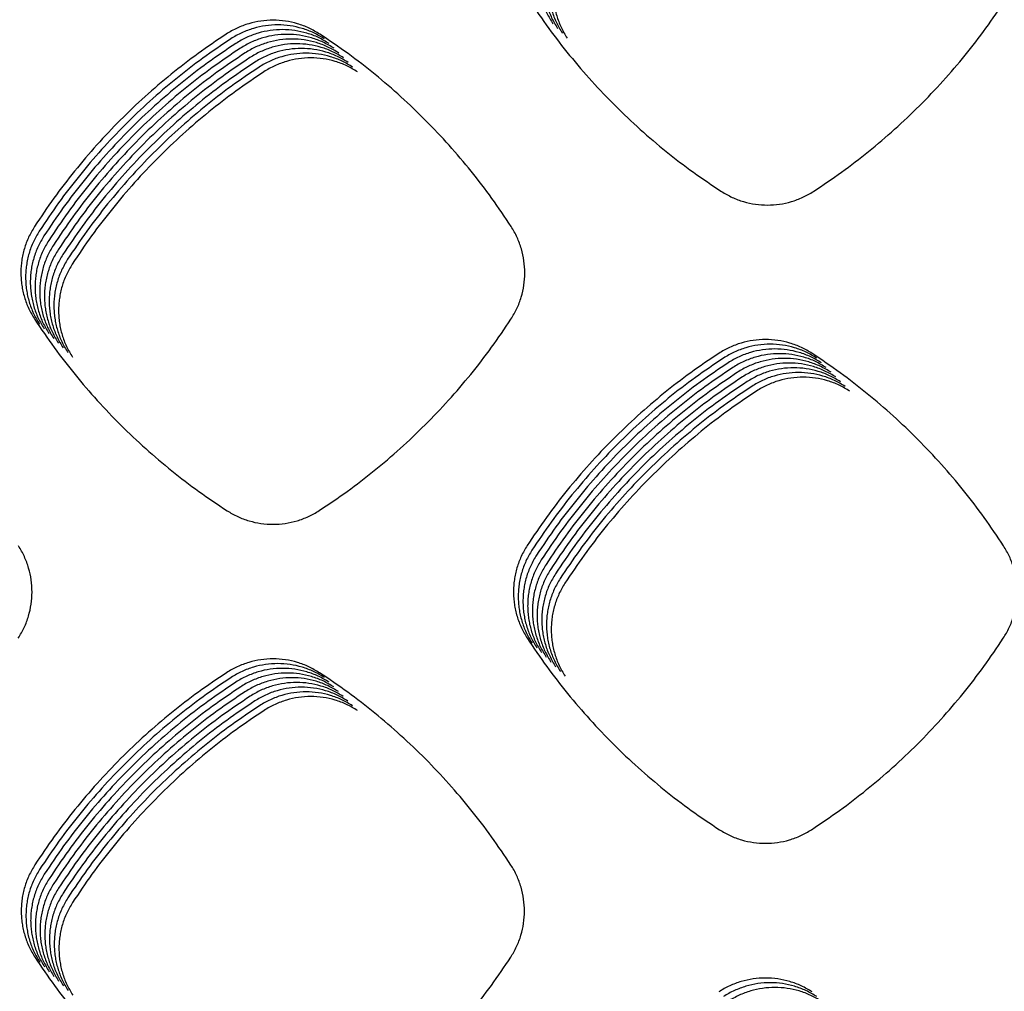
# Model space of a CAD drawing. Units: millimetres. Extents: x 14825 to 21551, y -16892 to -12508.
# Drawn here: x 15729 to 15768, y -15192 to -15153 of the extents above; entities that cross this region are included whole.
import ezdxf

# ---------------------------------------------------------------- set-up
doc = ezdxf.new("R2010")
doc.units = ezdxf.units.MM

msp = doc.modelspace()

# ---------------------------------------------------------------- linework, layer by layer
at = {"color": 6, "linetype": 'Continuous'}
for points, knots in [([(15749.972, -15149.337), (15749.889, -15149.478), (15749.723, -15149.758), (15749.584, -15150.143), (15749.503, -15150.459), (15749.459, -15150.7), (15749.434, -15150.943), (15749.426, -15151.187), (15749.435, -15151.431), (15749.462, -15151.675), (15749.506, -15151.915), (15749.588, -15152.23), (15749.73, -15152.615), (15749.898, -15152.896), (15749.982, -15153.037)], [0, 0, 0, 0, 0.488705, 0.975671, 1.221205, 1.466195, 1.709565, 1.952912, 2.197829, 2.443342, 2.687406, 2.930568, 3.419082, 3.911015, 3.911015, 3.911015, 3.911015]), ([(15750.159, -15149.525), (15750.077, -15149.665), (15749.911, -15149.946), (15749.771, -15150.331), (15749.69, -15150.646), (15749.647, -15150.887), (15749.621, -15151.13), (15749.613, -15151.374), (15749.623, -15151.619), (15749.649, -15151.862), (15749.694, -15152.103), (15749.776, -15152.417), (15749.918, -15152.802), (15750.086, -15153.083), (15750.17, -15153.224)], [0, 0, 0, 0, 0.488705, 0.975671, 1.221205, 1.466195, 1.709565, 1.952912, 2.197829, 2.443342, 2.687406, 2.930568, 3.419082, 3.911015, 3.911015, 3.911015, 3.911015]), ([(15750.347, -15149.712), (15750.264, -15149.853), (15750.099, -15150.133), (15749.959, -15150.518), (15749.878, -15150.834), (15749.835, -15151.075), (15749.809, -15151.317), (15749.801, -15151.561), (15749.81, -15151.806), (15749.837, -15152.05), (15749.881, -15152.29), (15749.963, -15152.605), (15750.106, -15152.99), (15750.273, -15153.271), (15750.357, -15153.412)], [0, 0, 0, 0, 0.488705, 0.975671, 1.221205, 1.466195, 1.709565, 1.952912, 2.197829, 2.443342, 2.687406, 2.930568, 3.419082, 3.911015, 3.911015, 3.911015, 3.911015]), ([(15750.535, -15149.899), (15750.452, -15150.04), (15750.286, -15150.321), (15750.146, -15150.705), (15750.065, -15151.021), (15750.022, -15151.262), (15749.997, -15151.505), (15749.988, -15151.749), (15749.998, -15151.993), (15750.025, -15152.237), (15750.069, -15152.477), (15750.151, -15152.792), (15750.293, -15153.177), (15750.461, -15153.458), (15750.545, -15153.599)], [0, 0, 0, 0, 0.488705, 0.975671, 1.221205, 1.466195, 1.709565, 1.952912, 2.197829, 2.443342, 2.687406, 2.930568, 3.419082, 3.911015, 3.911015, 3.911015, 3.911015]), ([(15749.044, -15152.1), (15749.298, -15152.475), (15749.805, -15153.225), (15750.639, -15154.297), (15751.523, -15155.328), (15752.462, -15156.311), (15753.45, -15157.245), (15754.486, -15158.124), (15755.564, -15158.952), (15756.318, -15159.455), (15756.694, -15159.707)], [0, 0, 0, 0, 1.358283, 2.714621, 4.072833, 5.431677, 6.790204, 8.149135, 9.507028, 10.865833, 10.865833, 10.865833, 10.865833]), ([(15760.352, -15159.705), (15760.728, -15159.453), (15761.48, -15158.949), (15762.555, -15158.121), (15763.59, -15157.241), (15764.577, -15156.307), (15765.514, -15155.323), (15766.398, -15154.292), (15767.231, -15153.218), (15767.738, -15152.467), (15767.991, -15152.092)], [0, 0, 0, 0, 1.357778, 2.713536, 4.071177, 5.429571, 6.787649, 8.146129, 9.50362, 10.861981, 10.861981, 10.861981, 10.861981]), ([(15740.706, -15153.447), (15740.565, -15153.363), (15740.282, -15153.194), (15739.817, -15153.023), (15739.336, -15152.915), (15738.843, -15152.88), (15738.351, -15152.914), (15737.949, -15153.002), (15737.638, -15153.106), (15737.41, -15153.202), (15737.189, -15153.313), (15737.049, -15153.4), (15736.979, -15153.443)], [0, 0, 0, 0, 0.492613, 0.985212, 1.477795, 1.970363, 2.462102, 2.952098, 3.199257, 3.446458, 3.692937, 3.940266, 3.940266, 3.940266, 3.940266]), ([(15740.893, -15153.634), (15740.752, -15153.55), (15740.47, -15153.382), (15740.005, -15153.21), (15739.523, -15153.102), (15739.03, -15153.067), (15738.538, -15153.101), (15738.137, -15153.189), (15737.825, -15153.294), (15737.597, -15153.389), (15737.376, -15153.5), (15737.236, -15153.587), (15737.166, -15153.631)], [0, 0, 0, 0, 0.492613, 0.985212, 1.477795, 1.970363, 2.462102, 2.952098, 3.199257, 3.446458, 3.692937, 3.940266, 3.940266, 3.940266, 3.940266]), ([(15736.979, -15153.443), (15736.602, -15153.696), (15735.85, -15154.203), (15734.774, -15155.036), (15733.739, -15155.92), (15732.753, -15156.858), (15731.817, -15157.847), (15730.935, -15158.884), (15730.105, -15159.963), (15729.6, -15160.717), (15729.348, -15161.094)], [0, 0, 0, 0, 1.360671, 2.719697, 4.080474, 5.441417, 6.802121, 8.163216, 9.52308, 10.884033, 10.884033, 10.884033, 10.884033]), ([(15741.081, -15153.822), (15740.94, -15153.737), (15740.657, -15153.569), (15740.193, -15153.398), (15739.711, -15153.29), (15739.218, -15153.255), (15738.726, -15153.289), (15738.324, -15153.377), (15738.013, -15153.481), (15737.785, -15153.577), (15737.564, -15153.687), (15737.424, -15153.774), (15737.354, -15153.818)], [0, 0, 0, 0, 0.492613, 0.985212, 1.477795, 1.970363, 2.462102, 2.952098, 3.199257, 3.446458, 3.692937, 3.940266, 3.940266, 3.940266, 3.940266]), ([(15741.269, -15154.009), (15741.127, -15153.925), (15740.845, -15153.756), (15740.38, -15153.585), (15739.898, -15153.477), (15739.405, -15153.442), (15738.914, -15153.476), (15738.512, -15153.564), (15738.201, -15153.669), (15737.973, -15153.764), (15737.751, -15153.875), (15737.612, -15153.962), (15737.542, -15154.005)], [0, 0, 0, 0, 0.492613, 0.985212, 1.477795, 1.970363, 2.462102, 2.952098, 3.199257, 3.446458, 3.692937, 3.940266, 3.940266, 3.940266, 3.940266]), ([(15748.32, -15161.106), (15748.069, -15160.729), (15747.566, -15159.975), (15746.738, -15158.896), (15745.858, -15157.859), (15744.924, -15156.869), (15743.94, -15155.929), (15742.908, -15155.043), (15741.833, -15154.208), (15741.082, -15153.701), (15740.706, -15153.447)], [0, 0, 0, 0, 1.359865, 2.717896, 4.077775, 5.438103, 6.798129, 8.158558, 9.517869, 10.878165, 10.878165, 10.878165, 10.878165]), ([(15737.166, -15153.631), (15736.79, -15153.884), (15736.038, -15154.39), (15734.961, -15155.223), (15733.927, -15156.107), (15732.941, -15157.046), (15732.005, -15158.034), (15731.123, -15159.071), (15730.292, -15160.15), (15729.788, -15160.904), (15729.536, -15161.281)], [0, 0, 0, 0, 1.360671, 2.719697, 4.080474, 5.441417, 6.802121, 8.163216, 9.52308, 10.884033, 10.884033, 10.884033, 10.884033]), ([(15737.354, -15153.818), (15736.978, -15154.071), (15736.225, -15154.577), (15735.149, -15155.41), (15734.115, -15156.295), (15733.128, -15157.233), (15732.192, -15158.222), (15731.31, -15159.259), (15730.48, -15160.338), (15729.976, -15161.092), (15729.723, -15161.469)], [0, 0, 0, 0, 1.360671, 2.719697, 4.080474, 5.441417, 6.802121, 8.163216, 9.52308, 10.884033, 10.884033, 10.884033, 10.884033]), ([(15741.456, -15154.197), (15741.315, -15154.112), (15741.033, -15153.944), (15740.568, -15153.772), (15740.086, -15153.664), (15739.593, -15153.629), (15739.101, -15153.664), (15738.7, -15153.752), (15738.388, -15153.856), (15738.16, -15153.952), (15737.939, -15154.062), (15737.799, -15154.149), (15737.729, -15154.193)], [0, 0, 0, 0, 0.492613, 0.985212, 1.477795, 1.970363, 2.462102, 2.952098, 3.199257, 3.446458, 3.692937, 3.940266, 3.940266, 3.940266, 3.940266]), ([(15741.644, -15154.384), (15741.503, -15154.3), (15741.22, -15154.131), (15740.755, -15153.96), (15740.274, -15153.852), (15739.781, -15153.817), (15739.289, -15153.851), (15738.887, -15153.939), (15738.576, -15154.043), (15738.348, -15154.139), (15738.127, -15154.25), (15737.987, -15154.337), (15737.917, -15154.38)], [0, 0, 0, 0, 0.492613, 0.985212, 1.477795, 1.970363, 2.462102, 2.952098, 3.199257, 3.446458, 3.692937, 3.940266, 3.940266, 3.940266, 3.940266]), ([(15737.542, -15154.005), (15737.165, -15154.259), (15736.413, -15154.765), (15735.336, -15155.598), (15734.302, -15156.482), (15733.316, -15157.421), (15732.38, -15158.409), (15731.498, -15159.446), (15730.667, -15160.525), (15730.163, -15161.279), (15729.911, -15161.656)], [0, 0, 0, 0, 1.360671, 2.719697, 4.080474, 5.441417, 6.802121, 8.163216, 9.52308, 10.884033, 10.884033, 10.884033, 10.884033]), ([(15737.729, -15154.193), (15737.353, -15154.446), (15736.6, -15154.952), (15735.524, -15155.785), (15734.49, -15156.669), (15733.504, -15157.608), (15732.567, -15158.597), (15731.686, -15159.634), (15730.855, -15160.712), (15730.351, -15161.466), (15730.098, -15161.844)], [0, 0, 0, 0, 1.360671, 2.719697, 4.080474, 5.441417, 6.802121, 8.163216, 9.52308, 10.884033, 10.884033, 10.884033, 10.884033]), ([(15741.831, -15154.571), (15741.69, -15154.487), (15741.408, -15154.319), (15740.943, -15154.147), (15740.461, -15154.039), (15739.968, -15154.004), (15739.476, -15154.038), (15739.075, -15154.126), (15738.763, -15154.231), (15738.535, -15154.326), (15738.314, -15154.437), (15738.174, -15154.524), (15738.104, -15154.568)], [0, 0, 0, 0, 0.492613, 0.985212, 1.477795, 1.970363, 2.462102, 2.952098, 3.199257, 3.446458, 3.692937, 3.940266, 3.940266, 3.940266, 3.940266]), ([(15742.019, -15154.759), (15741.878, -15154.674), (15741.595, -15154.506), (15741.131, -15154.335), (15740.649, -15154.227), (15740.156, -15154.192), (15739.664, -15154.226), (15739.262, -15154.314), (15738.951, -15154.418), (15738.723, -15154.514), (15738.502, -15154.624), (15738.362, -15154.711), (15738.292, -15154.755)], [0, 0, 0, 0, 0.492613, 0.985212, 1.477795, 1.970363, 2.462102, 2.952098, 3.199257, 3.446458, 3.692937, 3.940266, 3.940266, 3.940266, 3.940266]), ([(15737.917, -15154.38), (15737.54, -15154.633), (15736.788, -15155.14), (15735.712, -15155.973), (15734.677, -15156.857), (15733.691, -15157.795), (15732.755, -15158.784), (15731.873, -15159.821), (15731.043, -15160.9), (15730.538, -15161.654), (15730.286, -15162.031)], [0, 0, 0, 0, 1.360671, 2.719697, 4.080474, 5.441417, 6.802121, 8.163216, 9.52308, 10.884033, 10.884033, 10.884033, 10.884033]), ([(15738.104, -15154.568), (15737.728, -15154.821), (15736.976, -15155.327), (15735.899, -15156.16), (15734.865, -15157.044), (15733.879, -15157.983), (15732.943, -15158.971), (15732.061, -15160.008), (15731.23, -15161.087), (15730.726, -15161.841), (15730.474, -15162.218)], [0, 0, 0, 0, 1.360671, 2.719697, 4.080474, 5.441417, 6.802121, 8.163216, 9.52308, 10.884033, 10.884033, 10.884033, 10.884033]), ([(15742.207, -15154.946), (15742.065, -15154.862), (15741.783, -15154.693), (15741.318, -15154.522), (15740.836, -15154.414), (15740.343, -15154.379), (15739.852, -15154.413), (15739.45, -15154.501), (15739.139, -15154.606), (15738.911, -15154.701), (15738.689, -15154.812), (15738.55, -15154.899), (15738.48, -15154.942)], [0, 0, 0, 0, 0.492613, 0.985212, 1.477795, 1.970363, 2.462102, 2.952098, 3.199257, 3.446458, 3.692937, 3.940266, 3.940266, 3.940266, 3.940266]), ([(15738.292, -15154.755), (15737.916, -15155.008), (15737.163, -15155.514), (15736.087, -15156.347), (15735.052, -15157.232), (15734.066, -15158.17), (15733.13, -15159.159), (15732.248, -15160.196), (15731.418, -15161.275), (15730.914, -15162.029), (15730.661, -15162.406)], [0, 0, 0, 0, 1.360671, 2.719697, 4.080474, 5.441417, 6.802121, 8.163216, 9.52308, 10.884033, 10.884033, 10.884033, 10.884033]), ([(15738.48, -15154.942), (15738.103, -15155.196), (15737.351, -15155.702), (15736.274, -15156.535), (15735.24, -15157.419), (15734.254, -15158.358), (15733.318, -15159.346), (15732.436, -15160.383), (15731.605, -15161.462), (15731.101, -15162.216), (15730.849, -15162.593)], [0, 0, 0, 0, 1.360671, 2.719697, 4.080474, 5.441417, 6.802121, 8.163216, 9.52308, 10.884033, 10.884033, 10.884033, 10.884033]), ([(15756.694, -15159.707), (15756.833, -15159.789), (15757.111, -15159.953), (15757.567, -15160.119), (15758.04, -15160.224), (15758.523, -15160.257), (15759.006, -15160.223), (15759.399, -15160.137), (15759.705, -15160.034), (15759.929, -15159.941), (15760.146, -15159.832), (15760.283, -15159.747), (15760.352, -15159.705)], [0, 0, 0, 0, 0.483056, 0.965913, 1.448941, 1.93178, 2.414119, 2.894767, 3.137021, 3.379606, 3.621505, 3.864118, 3.864118, 3.864118, 3.864118]), ([(15729.348, -15161.094), (15729.265, -15161.235), (15729.099, -15161.516), (15728.959, -15161.901), (15728.877, -15162.218), (15728.834, -15162.459), (15728.808, -15162.703), (15728.8, -15162.947), (15728.809, -15163.192), (15728.836, -15163.436), (15728.88, -15163.677), (15728.963, -15163.993), (15729.105, -15164.378), (15729.273, -15164.66), (15729.357, -15164.801)], [0, 0, 0, 0, 0.489734, 0.977729, 1.223782, 1.469285, 1.713166, 1.957027, 2.202466, 2.448495, 2.693067, 2.936742, 3.426291, 3.919264, 3.919264, 3.919264, 3.919264]), ([(15729.536, -15161.281), (15729.452, -15161.422), (15729.286, -15161.703), (15729.146, -15162.089), (15729.065, -15162.405), (15729.022, -15162.647), (15728.996, -15162.89), (15728.988, -15163.134), (15728.997, -15163.38), (15729.024, -15163.624), (15729.068, -15163.865), (15729.15, -15164.18), (15729.293, -15164.566), (15729.461, -15164.847), (15729.545, -15164.989)], [0, 0, 0, 0, 0.489734, 0.977729, 1.223782, 1.469285, 1.713166, 1.957027, 2.202466, 2.448495, 2.693067, 2.936742, 3.426291, 3.919264, 3.919264, 3.919264, 3.919264]), ([(15748.311, -15164.79), (15748.394, -15164.65), (15748.56, -15164.371), (15748.73, -15163.912), (15748.837, -15163.436), (15748.872, -15162.949), (15748.839, -15162.463), (15748.753, -15162.066), (15748.651, -15161.759), (15748.557, -15161.533), (15748.448, -15161.314), (15748.363, -15161.176), (15748.32, -15161.106)], [0, 0, 0, 0, 0.486575, 0.973022, 1.459568, 1.94599, 2.431788, 2.91587, 3.159935, 3.404228, 3.647812, 3.892162, 3.892162, 3.892162, 3.892162]), ([(15729.723, -15161.469), (15729.64, -15161.61), (15729.474, -15161.891), (15729.334, -15162.276), (15729.252, -15162.593), (15729.209, -15162.834), (15729.183, -15163.077), (15729.175, -15163.322), (15729.185, -15163.567), (15729.211, -15163.811), (15729.256, -15164.052), (15729.338, -15164.367), (15729.48, -15164.753), (15729.648, -15165.035), (15729.733, -15165.176)], [0, 0, 0, 0, 0.489734, 0.977729, 1.223782, 1.469285, 1.713166, 1.957027, 2.202466, 2.448495, 2.693067, 2.936742, 3.426291, 3.919264, 3.919264, 3.919264, 3.919264]), ([(15729.911, -15161.656), (15729.828, -15161.797), (15729.662, -15162.078), (15729.521, -15162.464), (15729.44, -15162.78), (15729.397, -15163.022), (15729.371, -15163.265), (15729.363, -15163.509), (15729.372, -15163.754), (15729.399, -15163.998), (15729.443, -15164.239), (15729.526, -15164.555), (15729.668, -15164.94), (15729.836, -15165.222), (15729.92, -15165.364)], [0, 0, 0, 0, 0.489734, 0.977729, 1.223782, 1.469285, 1.713166, 1.957027, 2.202466, 2.448495, 2.693067, 2.936742, 3.426291, 3.919264, 3.919264, 3.919264, 3.919264]), ([(15730.098, -15161.844), (15730.015, -15161.984), (15729.849, -15162.265), (15729.709, -15162.651), (15729.628, -15162.967), (15729.584, -15163.209), (15729.559, -15163.452), (15729.55, -15163.697), (15729.56, -15163.942), (15729.586, -15164.186), (15729.631, -15164.427), (15729.713, -15164.742), (15729.856, -15165.128), (15730.024, -15165.41), (15730.108, -15165.551)], [0, 0, 0, 0, 0.489734, 0.977729, 1.223782, 1.469285, 1.713166, 1.957027, 2.202466, 2.448495, 2.693067, 2.936742, 3.426291, 3.919264, 3.919264, 3.919264, 3.919264]), ([(15730.286, -15162.031), (15730.203, -15162.172), (15730.037, -15162.453), (15729.897, -15162.838), (15729.815, -15163.155), (15729.772, -15163.396), (15729.746, -15163.64), (15729.738, -15163.884), (15729.747, -15164.129), (15729.774, -15164.373), (15729.818, -15164.614), (15729.901, -15164.93), (15730.043, -15165.315), (15730.211, -15165.597), (15730.295, -15165.738)], [0, 0, 0, 0, 0.489734, 0.977729, 1.223782, 1.469285, 1.713166, 1.957027, 2.202466, 2.448495, 2.693067, 2.936742, 3.426291, 3.919264, 3.919264, 3.919264, 3.919264]), ([(15730.474, -15162.218), (15730.39, -15162.359), (15730.224, -15162.64), (15730.084, -15163.026), (15730.003, -15163.342), (15729.96, -15163.584), (15729.934, -15163.827), (15729.926, -15164.071), (15729.935, -15164.317), (15729.962, -15164.561), (15730.006, -15164.802), (15730.088, -15165.117), (15730.231, -15165.503), (15730.399, -15165.784), (15730.483, -15165.926)], [0, 0, 0, 0, 0.489734, 0.977729, 1.223782, 1.469285, 1.713166, 1.957027, 2.202466, 2.448495, 2.693067, 2.936742, 3.426291, 3.919264, 3.919264, 3.919264, 3.919264]), ([(15730.661, -15162.406), (15730.578, -15162.547), (15730.412, -15162.828), (15730.272, -15163.213), (15730.19, -15163.53), (15730.147, -15163.771), (15730.121, -15164.014), (15730.113, -15164.259), (15730.123, -15164.504), (15730.149, -15164.748), (15730.194, -15164.989), (15730.276, -15165.304), (15730.418, -15165.69), (15730.586, -15165.972), (15730.671, -15166.113)], [0, 0, 0, 0, 0.489734, 0.977729, 1.223782, 1.469285, 1.713166, 1.957027, 2.202466, 2.448495, 2.693067, 2.936742, 3.426291, 3.919264, 3.919264, 3.919264, 3.919264]), ([(15730.849, -15162.593), (15730.766, -15162.734), (15730.6, -15163.015), (15730.459, -15163.401), (15730.378, -15163.717), (15730.335, -15163.959), (15730.309, -15164.202), (15730.301, -15164.446), (15730.31, -15164.691), (15730.337, -15164.935), (15730.381, -15165.176), (15730.464, -15165.492), (15730.606, -15165.877), (15730.774, -15166.159), (15730.858, -15166.301)], [0, 0, 0, 0, 0.489734, 0.977729, 1.223782, 1.469285, 1.713166, 1.957027, 2.202466, 2.448495, 2.693067, 2.936742, 3.426291, 3.919264, 3.919264, 3.919264, 3.919264]), ([(15729.357, -15164.801), (15729.611, -15165.177), (15730.118, -15165.927), (15730.952, -15167), (15731.837, -15168.031), (15732.776, -15169.014), (15733.765, -15169.947), (15734.802, -15170.827), (15735.88, -15171.655), (15736.633, -15172.158), (15737.01, -15172.41)], [0, 0, 0, 0, 1.358684, 2.715463, 4.074107, 5.433319, 6.792218, 8.151519, 9.509757, 10.868931, 10.868931, 10.868931, 10.868931]), ([(15740.674, -15172.407), (15741.05, -15172.155), (15741.802, -15171.651), (15742.878, -15170.821), (15743.912, -15169.941), (15744.898, -15169.007), (15745.835, -15168.022), (15746.719, -15166.99), (15747.551, -15165.916), (15748.058, -15165.165), (15748.311, -15164.79)], [0, 0, 0, 0, 1.357942, 2.713895, 4.071727, 5.430262, 6.788481, 8.147102, 9.504715, 10.863213, 10.863213, 10.863213, 10.863213]), ([(15760.302, -15166.151), (15760.161, -15166.067), (15759.879, -15165.9), (15759.416, -15165.729), (15758.935, -15165.621), (15758.443, -15165.587), (15757.953, -15165.621), (15757.552, -15165.709), (15757.242, -15165.813), (15757.015, -15165.908), (15756.794, -15166.019), (15756.655, -15166.106), (15756.585, -15166.149)], [0, 0, 0, 0, 0.491239, 0.982443, 1.473652, 1.964825, 2.455211, 2.943863, 3.190325, 3.436861, 3.682675, 3.929326, 3.929326, 3.929326, 3.929326]), ([(15760.489, -15166.339), (15760.348, -15166.255), (15760.067, -15166.087), (15759.603, -15165.916), (15759.122, -15165.809), (15758.631, -15165.774), (15758.14, -15165.808), (15757.74, -15165.896), (15757.429, -15166), (15757.202, -15166.096), (15756.982, -15166.206), (15756.842, -15166.293), (15756.772, -15166.336)], [0, 0, 0, 0, 0.491239, 0.982443, 1.473652, 1.964825, 2.455211, 2.943863, 3.190325, 3.436861, 3.682675, 3.929326, 3.929326, 3.929326, 3.929326]), ([(15760.677, -15166.526), (15760.536, -15166.442), (15760.254, -15166.274), (15759.791, -15166.104), (15759.31, -15165.996), (15758.819, -15165.961), (15758.328, -15165.996), (15757.928, -15166.084), (15757.617, -15166.188), (15757.39, -15166.283), (15757.169, -15166.394), (15757.03, -15166.48), (15756.96, -15166.524)], [0, 0, 0, 0, 0.491239, 0.982443, 1.473652, 1.964825, 2.455211, 2.943863, 3.190325, 3.436861, 3.682675, 3.929326, 3.929326, 3.929326, 3.929326]), ([(15756.585, -15166.149), (15756.209, -15166.402), (15755.457, -15166.908), (15754.381, -15167.741), (15753.347, -15168.625), (15752.361, -15169.563), (15751.425, -15170.551), (15750.544, -15171.588), (15749.714, -15172.666), (15749.209, -15173.42), (15748.957, -15173.797)], [0, 0, 0, 0, 1.360095, 2.718481, 4.078656, 5.439091, 6.799259, 8.159824, 9.519196, 10.879622, 10.879622, 10.879622, 10.879622]), ([(15756.772, -15166.336), (15756.396, -15166.59), (15755.644, -15167.096), (15754.568, -15167.928), (15753.535, -15168.812), (15752.549, -15169.751), (15751.613, -15170.739), (15750.732, -15171.775), (15749.901, -15172.854), (15749.397, -15173.607), (15749.145, -15173.984)], [0, 0, 0, 0, 1.360095, 2.718481, 4.078656, 5.439091, 6.799259, 8.159824, 9.519196, 10.879622, 10.879622, 10.879622, 10.879622]), ([(15760.864, -15166.714), (15760.724, -15166.63), (15760.442, -15166.462), (15759.978, -15166.291), (15759.498, -15166.184), (15759.006, -15166.149), (15758.516, -15166.183), (15758.115, -15166.271), (15757.805, -15166.375), (15757.577, -15166.471), (15757.357, -15166.581), (15757.217, -15166.668), (15757.148, -15166.711)], [0, 0, 0, 0, 0.491239, 0.982443, 1.473652, 1.964825, 2.455211, 2.943863, 3.190325, 3.436861, 3.682675, 3.929326, 3.929326, 3.929326, 3.929326]), ([(15761.052, -15166.901), (15760.911, -15166.817), (15760.629, -15166.649), (15760.166, -15166.478), (15759.685, -15166.371), (15759.194, -15166.336), (15758.703, -15166.371), (15758.303, -15166.459), (15757.992, -15166.563), (15757.765, -15166.658), (15757.544, -15166.768), (15757.405, -15166.855), (15757.335, -15166.899)], [0, 0, 0, 0, 0.491239, 0.982443, 1.473652, 1.964825, 2.455211, 2.943863, 3.190325, 3.436861, 3.682675, 3.929326, 3.929326, 3.929326, 3.929326]), ([(15767.919, -15173.805), (15767.667, -15173.428), (15767.164, -15172.675), (15766.335, -15171.596), (15765.455, -15170.56), (15764.521, -15169.571), (15763.537, -15168.631), (15762.504, -15167.746), (15761.429, -15166.912), (15760.678, -15166.405), (15760.302, -15166.151)], [0, 0, 0, 0, 1.359579, 2.717309, 4.076893, 5.436946, 6.796695, 8.156846, 9.515889, 10.875908, 10.875908, 10.875908, 10.875908]), ([(15756.96, -15166.524), (15756.584, -15166.777), (15755.832, -15167.283), (15754.756, -15168.116), (15753.722, -15169), (15752.736, -15169.938), (15751.801, -15170.926), (15750.919, -15171.963), (15750.089, -15173.041), (15749.585, -15173.795), (15749.332, -15174.172)], [0, 0, 0, 0, 1.360095, 2.718481, 4.078656, 5.439091, 6.799259, 8.159824, 9.519196, 10.879622, 10.879622, 10.879622, 10.879622]), ([(15757.148, -15166.711), (15756.771, -15166.964), (15756.019, -15167.47), (15754.944, -15168.303), (15753.91, -15169.187), (15752.924, -15170.125), (15751.988, -15171.114), (15751.107, -15172.15), (15750.277, -15173.229), (15749.772, -15173.982), (15749.52, -15174.359)], [0, 0, 0, 0, 1.360095, 2.718481, 4.078656, 5.439091, 6.799259, 8.159824, 9.519196, 10.879622, 10.879622, 10.879622, 10.879622]), ([(15761.24, -15167.088), (15761.099, -15167.004), (15760.817, -15166.837), (15760.354, -15166.666), (15759.873, -15166.558), (15759.381, -15166.524), (15758.891, -15166.558), (15758.49, -15166.646), (15758.18, -15166.75), (15757.953, -15166.845), (15757.732, -15166.956), (15757.593, -15167.043), (15757.523, -15167.086)], [0, 0, 0, 0, 0.491239, 0.982443, 1.473652, 1.964825, 2.455211, 2.943863, 3.190325, 3.436861, 3.682675, 3.929326, 3.929326, 3.929326, 3.929326]), ([(15761.427, -15167.276), (15761.286, -15167.192), (15761.005, -15167.024), (15760.541, -15166.853), (15760.06, -15166.746), (15759.569, -15166.711), (15759.078, -15166.745), (15758.678, -15166.833), (15758.367, -15166.937), (15758.14, -15167.033), (15757.92, -15167.143), (15757.78, -15167.23), (15757.71, -15167.273)], [0, 0, 0, 0, 0.491239, 0.982443, 1.473652, 1.964825, 2.455211, 2.943863, 3.190325, 3.436861, 3.682675, 3.929326, 3.929326, 3.929326, 3.929326]), ([(15757.335, -15166.899), (15756.959, -15167.152), (15756.207, -15167.658), (15755.131, -15168.491), (15754.097, -15169.374), (15753.112, -15170.313), (15752.176, -15171.301), (15751.294, -15172.337), (15750.464, -15173.416), (15749.96, -15174.17), (15749.708, -15174.547)], [0, 0, 0, 0, 1.360095, 2.718481, 4.078656, 5.439091, 6.799259, 8.159824, 9.519196, 10.879622, 10.879622, 10.879622, 10.879622]), ([(15757.523, -15167.086), (15757.147, -15167.339), (15756.395, -15167.845), (15755.319, -15168.678), (15754.285, -15169.562), (15753.299, -15170.5), (15752.363, -15171.488), (15751.482, -15172.525), (15750.652, -15173.603), (15750.147, -15174.357), (15749.895, -15174.734)], [0, 0, 0, 0, 1.360095, 2.718481, 4.078656, 5.439091, 6.799259, 8.159824, 9.519196, 10.879622, 10.879622, 10.879622, 10.879622]), ([(15761.615, -15167.463), (15761.474, -15167.379), (15761.192, -15167.211), (15760.729, -15167.041), (15760.248, -15166.933), (15759.757, -15166.898), (15759.266, -15166.933), (15758.866, -15167.021), (15758.555, -15167.125), (15758.328, -15167.22), (15758.107, -15167.331), (15757.968, -15167.417), (15757.898, -15167.461)], [0, 0, 0, 0, 0.491239, 0.982443, 1.473652, 1.964825, 2.455211, 2.943863, 3.190325, 3.436861, 3.682675, 3.929326, 3.929326, 3.929326, 3.929326]), ([(15761.802, -15167.651), (15761.662, -15167.567), (15761.38, -15167.399), (15760.916, -15167.228), (15760.436, -15167.121), (15759.944, -15167.086), (15759.454, -15167.12), (15759.053, -15167.208), (15758.743, -15167.312), (15758.515, -15167.408), (15758.295, -15167.518), (15758.155, -15167.605), (15758.086, -15167.648)], [0, 0, 0, 0, 0.491239, 0.982443, 1.473652, 1.964825, 2.455211, 2.943863, 3.190325, 3.436861, 3.682675, 3.929326, 3.929326, 3.929326, 3.929326]), ([(15757.71, -15167.273), (15757.334, -15167.527), (15756.582, -15168.033), (15755.506, -15168.865), (15754.473, -15169.749), (15753.487, -15170.688), (15752.551, -15171.676), (15751.67, -15172.712), (15750.839, -15173.791), (15750.335, -15174.544), (15750.083, -15174.921)], [0, 0, 0, 0, 1.360095, 2.718481, 4.078656, 5.439091, 6.799259, 8.159824, 9.519196, 10.879622, 10.879622, 10.879622, 10.879622]), ([(15757.898, -15167.461), (15757.522, -15167.714), (15756.77, -15168.22), (15755.694, -15169.053), (15754.66, -15169.937), (15753.674, -15170.875), (15752.739, -15171.863), (15751.857, -15172.9), (15751.027, -15173.978), (15750.523, -15174.732), (15750.27, -15175.109)], [0, 0, 0, 0, 1.360095, 2.718481, 4.078656, 5.439091, 6.799259, 8.159824, 9.519196, 10.879622, 10.879622, 10.879622, 10.879622]), ([(15758.086, -15167.648), (15757.709, -15167.901), (15756.957, -15168.407), (15755.882, -15169.24), (15754.848, -15170.124), (15753.862, -15171.062), (15752.926, -15172.051), (15752.045, -15173.087), (15751.215, -15174.166), (15750.71, -15174.919), (15750.458, -15175.296)], [0, 0, 0, 0, 1.360095, 2.718481, 4.078656, 5.439091, 6.799259, 8.159824, 9.519196, 10.879622, 10.879622, 10.879622, 10.879622]), ([(15737.01, -15172.41), (15737.149, -15172.492), (15737.428, -15172.656), (15737.885, -15172.823), (15738.358, -15172.927), (15738.843, -15172.961), (15739.326, -15172.926), (15739.721, -15172.84), (15740.026, -15172.737), (15740.251, -15172.643), (15740.468, -15172.535), (15740.606, -15172.449), (15740.674, -15172.407)], [0, 0, 0, 0, 0.48397, 0.967756, 1.451699, 1.935464, 2.418705, 2.900247, 3.142969, 3.386002, 3.628343, 3.87141, 3.87141, 3.87141, 3.87141]), ([(15728.7, -15177.48), (15728.782, -15177.341), (15728.948, -15177.062), (15729.116, -15176.605), (15729.223, -15176.132), (15729.258, -15175.647), (15729.225, -15175.163), (15729.139, -15174.767), (15729.037, -15174.461), (15728.944, -15174.236), (15728.836, -15174.018), (15728.751, -15173.88), (15728.708, -15173.811)], [0, 0, 0, 0, 0.484579, 0.969002, 1.453553, 1.937952, 2.421782, 2.903912, 3.146961, 3.390276, 3.632892, 3.876252, 3.876252, 3.876252, 3.876252]), ([(15748.957, -15173.797), (15748.874, -15173.937), (15748.709, -15174.218), (15748.569, -15174.602), (15748.488, -15174.917), (15748.444, -15175.158), (15748.419, -15175.401), (15748.41, -15175.645), (15748.42, -15175.889), (15748.446, -15176.132), (15748.49, -15176.373), (15748.572, -15176.687), (15748.714, -15177.072), (15748.882, -15177.353), (15748.965, -15177.494)], [0, 0, 0, 0, 0.488313, 0.974887, 1.220225, 1.465019, 1.708194, 1.951345, 2.196065, 2.441381, 2.685249, 2.928216, 3.416336, 3.907874, 3.907874, 3.907874, 3.907874]), ([(15767.911, -15177.486), (15767.994, -15177.347), (15768.16, -15177.068), (15768.329, -15176.609), (15768.436, -15176.133), (15768.471, -15175.647), (15768.438, -15175.161), (15768.352, -15174.764), (15768.249, -15174.457), (15768.156, -15174.231), (15768.047, -15174.013), (15767.962, -15173.874), (15767.919, -15173.805)], [0, 0, 0, 0, 0.486365, 0.972602, 1.458937, 1.945149, 2.430737, 2.914614, 3.158577, 3.402762, 3.646239, 3.890482, 3.890482, 3.890482, 3.890482]), ([(15749.145, -15173.984), (15749.062, -15174.125), (15748.896, -15174.405), (15748.756, -15174.789), (15748.675, -15175.105), (15748.632, -15175.346), (15748.606, -15175.588), (15748.598, -15175.832), (15748.607, -15176.076), (15748.634, -15176.32), (15748.678, -15176.56), (15748.76, -15176.875), (15748.902, -15177.259), (15749.069, -15177.54), (15749.153, -15177.681)], [0, 0, 0, 0, 0.488313, 0.974887, 1.220225, 1.465019, 1.708194, 1.951345, 2.196065, 2.441381, 2.685249, 2.928216, 3.416336, 3.907874, 3.907874, 3.907874, 3.907874]), ([(15749.332, -15174.172), (15749.25, -15174.312), (15749.084, -15174.592), (15748.944, -15174.977), (15748.863, -15175.292), (15748.82, -15175.533), (15748.794, -15175.776), (15748.786, -15176.019), (15748.795, -15176.264), (15748.821, -15176.507), (15748.865, -15176.748), (15748.948, -15177.062), (15749.089, -15177.447), (15749.257, -15177.728), (15749.341, -15177.869)], [0, 0, 0, 0, 0.488313, 0.974887, 1.220225, 1.465019, 1.708194, 1.951345, 2.196065, 2.441381, 2.685249, 2.928216, 3.416336, 3.907874, 3.907874, 3.907874, 3.907874]), ([(15749.52, -15174.359), (15749.437, -15174.5), (15749.272, -15174.78), (15749.132, -15175.164), (15749.05, -15175.48), (15749.007, -15175.72), (15748.982, -15175.963), (15748.973, -15176.207), (15748.982, -15176.451), (15749.009, -15176.695), (15749.053, -15176.935), (15749.135, -15177.249), (15749.277, -15177.634), (15749.444, -15177.915), (15749.528, -15178.056)], [0, 0, 0, 0, 0.488313, 0.974887, 1.220225, 1.465019, 1.708194, 1.951345, 2.196065, 2.441381, 2.685249, 2.928216, 3.416336, 3.907874, 3.907874, 3.907874, 3.907874]), ([(15749.708, -15174.547), (15749.625, -15174.687), (15749.459, -15174.967), (15749.319, -15175.352), (15749.238, -15175.667), (15749.195, -15175.908), (15749.169, -15176.15), (15749.161, -15176.394), (15749.17, -15176.639), (15749.197, -15176.882), (15749.241, -15177.122), (15749.323, -15177.437), (15749.465, -15177.821), (15749.632, -15178.102), (15749.716, -15178.243)], [0, 0, 0, 0, 0.488313, 0.974887, 1.220225, 1.465019, 1.708194, 1.951345, 2.196065, 2.441381, 2.685249, 2.928216, 3.416336, 3.907874, 3.907874, 3.907874, 3.907874]), ([(15749.895, -15174.734), (15749.812, -15174.874), (15749.647, -15175.155), (15749.507, -15175.539), (15749.426, -15175.854), (15749.382, -15176.095), (15749.357, -15176.338), (15749.348, -15176.582), (15749.358, -15176.826), (15749.384, -15177.069), (15749.428, -15177.31), (15749.51, -15177.624), (15749.652, -15178.009), (15749.82, -15178.29), (15749.903, -15178.431)], [0, 0, 0, 0, 0.488313, 0.974887, 1.220225, 1.465019, 1.708194, 1.951345, 2.196065, 2.441381, 2.685249, 2.928216, 3.416336, 3.907874, 3.907874, 3.907874, 3.907874]), ([(15750.083, -15174.921), (15750, -15175.062), (15749.834, -15175.342), (15749.694, -15175.726), (15749.613, -15176.042), (15749.57, -15176.283), (15749.544, -15176.525), (15749.536, -15176.769), (15749.545, -15177.013), (15749.572, -15177.257), (15749.616, -15177.497), (15749.698, -15177.812), (15749.84, -15178.196), (15750.007, -15178.477), (15750.091, -15178.618)], [0, 0, 0, 0, 0.488313, 0.974887, 1.220225, 1.465019, 1.708194, 1.951345, 2.196065, 2.441381, 2.685249, 2.928216, 3.416336, 3.907874, 3.907874, 3.907874, 3.907874]), ([(15750.27, -15175.109), (15750.188, -15175.249), (15750.022, -15175.529), (15749.882, -15175.914), (15749.801, -15176.229), (15749.758, -15176.47), (15749.732, -15176.713), (15749.724, -15176.956), (15749.733, -15177.201), (15749.759, -15177.444), (15749.803, -15177.685), (15749.886, -15177.999), (15750.027, -15178.384), (15750.195, -15178.665), (15750.279, -15178.806)], [0, 0, 0, 0, 0.488313, 0.974887, 1.220225, 1.465019, 1.708194, 1.951345, 2.196065, 2.441381, 2.685249, 2.928216, 3.416336, 3.907874, 3.907874, 3.907874, 3.907874]), ([(15750.458, -15175.296), (15750.375, -15175.437), (15750.21, -15175.717), (15750.07, -15176.101), (15749.988, -15176.417), (15749.945, -15176.657), (15749.92, -15176.9), (15749.911, -15177.144), (15749.92, -15177.388), (15749.947, -15177.632), (15749.991, -15177.872), (15750.073, -15178.186), (15750.215, -15178.571), (15750.382, -15178.852), (15750.466, -15178.993)], [0, 0, 0, 0, 0.488313, 0.974887, 1.220225, 1.465019, 1.708194, 1.951345, 2.196065, 2.441381, 2.685249, 2.928216, 3.416336, 3.907874, 3.907874, 3.907874, 3.907874]), ([(15748.965, -15177.494), (15749.219, -15177.869), (15749.726, -15178.619), (15750.559, -15179.692), (15751.443, -15180.724), (15752.381, -15181.707), (15753.369, -15182.641), (15754.405, -15183.521), (15755.482, -15184.35), (15756.235, -15184.853), (15756.612, -15185.105)], [0, 0, 0, 0, 1.358377, 2.714833, 4.073159, 5.432076, 6.790678, 8.149683, 9.507634, 10.866512, 10.866512, 10.866512, 10.866512]), ([(15760.274, -15185.103), (15760.65, -15184.851), (15761.402, -15184.347), (15762.478, -15183.518), (15763.512, -15182.638), (15764.498, -15181.704), (15765.435, -15180.719), (15766.319, -15179.687), (15767.151, -15178.613), (15767.657, -15177.862), (15767.911, -15177.486)], [0, 0, 0, 0, 1.357899, 2.713803, 4.07159, 5.430085, 6.788264, 8.146844, 9.504418, 10.862877, 10.862877, 10.862877, 10.862877]), ([(15740.695, -15178.86), (15740.555, -15178.776), (15740.274, -15178.608), (15739.812, -15178.438), (15739.333, -15178.331), (15738.843, -15178.296), (15738.354, -15178.33), (15737.954, -15178.418), (15737.645, -15178.521), (15737.418, -15178.616), (15737.198, -15178.726), (15737.059, -15178.813), (15736.99, -15178.856)], [0, 0, 0, 0, 0.489725, 0.979394, 1.469089, 1.958727, 2.447618, 2.934786, 3.18048, 3.426278, 3.671355, 3.917255, 3.917255, 3.917255, 3.917255]), ([(15740.883, -15179.047), (15740.742, -15178.963), (15740.461, -15178.796), (15740, -15178.626), (15739.52, -15178.518), (15739.03, -15178.483), (15738.541, -15178.518), (15738.142, -15178.605), (15737.833, -15178.709), (15737.606, -15178.804), (15737.386, -15178.914), (15737.247, -15179), (15737.177, -15179.043)], [0, 0, 0, 0, 0.489725, 0.979394, 1.469089, 1.958727, 2.447618, 2.934786, 3.18048, 3.426278, 3.671355, 3.917255, 3.917255, 3.917255, 3.917255]), ([(15736.99, -15178.856), (15736.613, -15179.109), (15735.861, -15179.614), (15734.786, -15180.446), (15733.752, -15181.33), (15732.766, -15182.267), (15731.83, -15183.255), (15730.948, -15184.291), (15730.118, -15185.368), (15729.613, -15186.122), (15729.361, -15186.499)], [0, 0, 0, 0, 1.359707, 2.717679, 4.077454, 5.437529, 6.797329, 8.157526, 9.516546, 10.876606, 10.876606, 10.876606, 10.876606]), ([(15741.07, -15179.234), (15740.93, -15179.151), (15740.649, -15178.983), (15740.187, -15178.813), (15739.708, -15178.706), (15739.218, -15178.671), (15738.729, -15178.705), (15738.33, -15178.792), (15738.02, -15178.896), (15737.794, -15178.991), (15737.574, -15179.101), (15737.435, -15179.188), (15737.365, -15179.231)], [0, 0, 0, 0, 0.489725, 0.979394, 1.469089, 1.958727, 2.447618, 2.934786, 3.18048, 3.426278, 3.671355, 3.917255, 3.917255, 3.917255, 3.917255]), ([(15741.258, -15179.422), (15741.118, -15179.338), (15740.837, -15179.171), (15740.375, -15179), (15739.896, -15178.893), (15739.406, -15178.858), (15738.917, -15178.892), (15738.517, -15178.98), (15738.208, -15179.084), (15737.981, -15179.178), (15737.761, -15179.289), (15737.622, -15179.375), (15737.552, -15179.418)], [0, 0, 0, 0, 0.489725, 0.979394, 1.469089, 1.958727, 2.447618, 2.934786, 3.18048, 3.426278, 3.671355, 3.917255, 3.917255, 3.917255, 3.917255]), ([(15748.309, -15186.51), (15748.057, -15186.133), (15747.554, -15185.38), (15746.726, -15184.302), (15745.847, -15183.266), (15744.913, -15182.278), (15743.929, -15181.339), (15742.896, -15180.454), (15741.822, -15179.62), (15741.071, -15179.113), (15740.695, -15178.86)], [0, 0, 0, 0, 1.35896, 2.716004, 4.074923, 5.434416, 6.793594, 8.153176, 9.511691, 10.871145, 10.871145, 10.871145, 10.871145]), ([(15737.177, -15179.043), (15736.801, -15179.296), (15736.049, -15179.802), (15734.973, -15180.634), (15733.939, -15181.517), (15732.953, -15182.455), (15732.017, -15183.442), (15731.136, -15184.478), (15730.305, -15185.556), (15729.801, -15186.309), (15729.548, -15186.686)], [0, 0, 0, 0, 1.359707, 2.717679, 4.077454, 5.437529, 6.797329, 8.157526, 9.516546, 10.876606, 10.876606, 10.876606, 10.876606]), ([(15737.365, -15179.231), (15736.989, -15179.484), (15736.237, -15179.989), (15735.161, -15180.821), (15734.127, -15181.704), (15733.141, -15182.642), (15732.205, -15183.63), (15731.323, -15184.665), (15730.493, -15185.743), (15729.988, -15186.497), (15729.736, -15186.873)], [0, 0, 0, 0, 1.359707, 2.717679, 4.077454, 5.437529, 6.797329, 8.157526, 9.516546, 10.876606, 10.876606, 10.876606, 10.876606]), ([(15741.446, -15179.609), (15741.305, -15179.525), (15741.024, -15179.358), (15740.562, -15179.188), (15740.083, -15179.08), (15739.593, -15179.046), (15739.104, -15179.08), (15738.705, -15179.167), (15738.395, -15179.271), (15738.169, -15179.366), (15737.949, -15179.476), (15737.81, -15179.562), (15737.74, -15179.606)], [0, 0, 0, 0, 0.489725, 0.979394, 1.469089, 1.958727, 2.447618, 2.934786, 3.18048, 3.426278, 3.671355, 3.917255, 3.917255, 3.917255, 3.917255]), ([(15741.633, -15179.797), (15741.493, -15179.713), (15741.212, -15179.545), (15740.75, -15179.375), (15740.271, -15179.268), (15739.781, -15179.233), (15739.292, -15179.267), (15738.892, -15179.355), (15738.583, -15179.458), (15738.356, -15179.553), (15738.136, -15179.663), (15737.997, -15179.75), (15737.928, -15179.793)], [0, 0, 0, 0, 0.489725, 0.979394, 1.469089, 1.958727, 2.447618, 2.934786, 3.18048, 3.426278, 3.671355, 3.917255, 3.917255, 3.917255, 3.917255]), ([(15737.552, -15179.418), (15737.176, -15179.671), (15736.424, -15180.177), (15735.348, -15181.009), (15734.314, -15181.892), (15733.329, -15182.829), (15732.393, -15183.817), (15731.511, -15184.853), (15730.68, -15185.931), (15730.176, -15186.684), (15729.924, -15187.061)], [0, 0, 0, 0, 1.359707, 2.717679, 4.077454, 5.437529, 6.797329, 8.157526, 9.516546, 10.876606, 10.876606, 10.876606, 10.876606]), ([(15737.74, -15179.606), (15737.364, -15179.859), (15736.612, -15180.364), (15735.536, -15181.196), (15734.502, -15182.079), (15733.516, -15183.017), (15732.58, -15184.004), (15731.699, -15185.04), (15730.868, -15186.118), (15730.364, -15186.871), (15730.111, -15187.248)], [0, 0, 0, 0, 1.359707, 2.717679, 4.077454, 5.437529, 6.797329, 8.157526, 9.516546, 10.876606, 10.876606, 10.876606, 10.876606]), ([(15741.821, -15179.984), (15741.68, -15179.9), (15741.399, -15179.733), (15740.938, -15179.563), (15740.458, -15179.455), (15739.968, -15179.42), (15739.479, -15179.455), (15739.08, -15179.542), (15738.771, -15179.646), (15738.544, -15179.741), (15738.324, -15179.851), (15738.185, -15179.937), (15738.115, -15179.98)], [0, 0, 0, 0, 0.489725, 0.979394, 1.469089, 1.958727, 2.447618, 2.934786, 3.18048, 3.426278, 3.671355, 3.917255, 3.917255, 3.917255, 3.917255]), ([(15742.008, -15180.171), (15741.868, -15180.088), (15741.587, -15179.92), (15741.125, -15179.75), (15740.646, -15179.643), (15740.156, -15179.608), (15739.667, -15179.642), (15739.268, -15179.729), (15738.958, -15179.833), (15738.732, -15179.928), (15738.512, -15180.038), (15738.373, -15180.125), (15738.303, -15180.168)], [0, 0, 0, 0, 0.489725, 0.979394, 1.469089, 1.958727, 2.447618, 2.934786, 3.18048, 3.426278, 3.671355, 3.917255, 3.917255, 3.917255, 3.917255]), ([(15737.928, -15179.793), (15737.551, -15180.046), (15736.799, -15180.551), (15735.724, -15181.383), (15734.69, -15182.267), (15733.704, -15183.204), (15732.768, -15184.192), (15731.886, -15185.228), (15731.056, -15186.305), (15730.551, -15187.059), (15730.299, -15187.436)], [0, 0, 0, 0, 1.359707, 2.717679, 4.077454, 5.437529, 6.797329, 8.157526, 9.516546, 10.876606, 10.876606, 10.876606, 10.876606]), ([(15738.115, -15179.98), (15737.739, -15180.233), (15736.987, -15180.739), (15735.911, -15181.571), (15734.877, -15182.454), (15733.891, -15183.392), (15732.955, -15184.379), (15732.074, -15185.415), (15731.243, -15186.493), (15730.739, -15187.246), (15730.486, -15187.623)], [0, 0, 0, 0, 1.359707, 2.717679, 4.077454, 5.437529, 6.797329, 8.157526, 9.516546, 10.876606, 10.876606, 10.876606, 10.876606]), ([(15742.196, -15180.359), (15742.056, -15180.275), (15741.775, -15180.108), (15741.313, -15179.937), (15740.834, -15179.83), (15740.344, -15179.795), (15739.855, -15179.829), (15739.455, -15179.917), (15739.146, -15180.021), (15738.919, -15180.115), (15738.699, -15180.226), (15738.56, -15180.312), (15738.49, -15180.355)], [0, 0, 0, 0, 0.489725, 0.979394, 1.469089, 1.958727, 2.447618, 2.934786, 3.18048, 3.426278, 3.671355, 3.917255, 3.917255, 3.917255, 3.917255]), ([(15738.303, -15180.168), (15737.927, -15180.421), (15737.175, -15180.926), (15736.099, -15181.758), (15735.065, -15182.641), (15734.079, -15183.579), (15733.143, -15184.567), (15732.261, -15185.602), (15731.431, -15186.68), (15730.926, -15187.434), (15730.674, -15187.81)], [0, 0, 0, 0, 1.359707, 2.717679, 4.077454, 5.437529, 6.797329, 8.157526, 9.516546, 10.876606, 10.876606, 10.876606, 10.876606]), ([(15738.49, -15180.355), (15738.114, -15180.608), (15737.362, -15181.114), (15736.286, -15181.946), (15735.252, -15182.829), (15734.267, -15183.766), (15733.331, -15184.754), (15732.449, -15185.79), (15731.618, -15186.868), (15731.114, -15187.621), (15730.862, -15187.998)], [0, 0, 0, 0, 1.359707, 2.717679, 4.077454, 5.437529, 6.797329, 8.157526, 9.516546, 10.876606, 10.876606, 10.876606, 10.876606]), ([(15756.612, -15185.105), (15756.751, -15185.187), (15757.029, -15185.352), (15757.486, -15185.518), (15757.959, -15185.623), (15758.443, -15185.657), (15758.926, -15185.622), (15759.321, -15185.536), (15759.627, -15185.433), (15759.851, -15185.34), (15760.068, -15185.231), (15760.205, -15185.146), (15760.274, -15185.103)], [0, 0, 0, 0, 0.483721, 0.967259, 1.450952, 1.934469, 2.417462, 2.89876, 3.14136, 3.384267, 3.626481, 3.869423, 3.869423, 3.869423, 3.869423]), ([(15729.361, -15186.499), (15729.278, -15186.639), (15729.112, -15186.919), (15728.973, -15187.302), (15728.892, -15187.617), (15728.848, -15187.858), (15728.823, -15188.1), (15728.814, -15188.344), (15728.823, -15188.588), (15728.85, -15188.831), (15728.894, -15189.071), (15728.976, -15189.385), (15729.117, -15189.769), (15729.284, -15190.05), (15729.368, -15190.191)], [0, 0, 0, 0, 0.487715, 0.973696, 1.218734, 1.463226, 1.706102, 1.948957, 2.193382, 2.438398, 2.681962, 2.924631, 3.412159, 3.903099, 3.903099, 3.903099, 3.903099]), ([(15729.548, -15186.686), (15729.466, -15186.826), (15729.3, -15187.106), (15729.16, -15187.49), (15729.079, -15187.805), (15729.036, -15188.045), (15729.01, -15188.288), (15729.002, -15188.531), (15729.011, -15188.775), (15729.037, -15189.018), (15729.081, -15189.258), (15729.163, -15189.572), (15729.305, -15189.956), (15729.472, -15190.237), (15729.556, -15190.378)], [0, 0, 0, 0, 0.487715, 0.973696, 1.218734, 1.463226, 1.706102, 1.948957, 2.193382, 2.438398, 2.681962, 2.924631, 3.412159, 3.903099, 3.903099, 3.903099, 3.903099]), ([(15748.302, -15190.18), (15748.384, -15190.041), (15748.55, -15189.762), (15748.718, -15189.305), (15748.825, -15188.831), (15748.859, -15188.346), (15748.826, -15187.862), (15748.74, -15187.466), (15748.638, -15187.16), (15748.545, -15186.935), (15748.437, -15186.717), (15748.351, -15186.579), (15748.309, -15186.51)], [0, 0, 0, 0, 0.484774, 0.969396, 1.454141, 1.93874, 2.422761, 2.905081, 3.148233, 3.391641, 3.634346, 3.877802, 3.877802, 3.877802, 3.877802]), ([(15729.736, -15186.873), (15729.653, -15187.013), (15729.488, -15187.293), (15729.348, -15187.677), (15729.267, -15187.992), (15729.223, -15188.233), (15729.198, -15188.475), (15729.189, -15188.718), (15729.198, -15188.963), (15729.225, -15189.206), (15729.269, -15189.446), (15729.351, -15189.76), (15729.493, -15190.144), (15729.66, -15190.425), (15729.743, -15190.566)], [0, 0, 0, 0, 0.487715, 0.973696, 1.218734, 1.463226, 1.706102, 1.948957, 2.193382, 2.438398, 2.681962, 2.924631, 3.412159, 3.903099, 3.903099, 3.903099, 3.903099]), ([(15729.924, -15187.061), (15729.841, -15187.201), (15729.675, -15187.481), (15729.535, -15187.865), (15729.454, -15188.18), (15729.411, -15188.42), (15729.385, -15188.662), (15729.377, -15188.906), (15729.386, -15189.15), (15729.413, -15189.393), (15729.457, -15189.633), (15729.538, -15189.947), (15729.68, -15190.331), (15729.847, -15190.612), (15729.931, -15190.753)], [0, 0, 0, 0, 0.487715, 0.973696, 1.218734, 1.463226, 1.706102, 1.948957, 2.193382, 2.438398, 2.681962, 2.924631, 3.412159, 3.903099, 3.903099, 3.903099, 3.903099]), ([(15730.111, -15187.248), (15730.028, -15187.388), (15729.863, -15187.668), (15729.723, -15188.052), (15729.642, -15188.367), (15729.599, -15188.608), (15729.573, -15188.85), (15729.565, -15189.093), (15729.574, -15189.337), (15729.6, -15189.58), (15729.644, -15189.82), (15729.726, -15190.135), (15729.868, -15190.519), (15730.035, -15190.799), (15730.119, -15190.94)], [0, 0, 0, 0, 0.487715, 0.973696, 1.218734, 1.463226, 1.706102, 1.948957, 2.193382, 2.438398, 2.681962, 2.924631, 3.412159, 3.903099, 3.903099, 3.903099, 3.903099]), ([(15730.299, -15187.436), (15730.216, -15187.576), (15730.05, -15187.856), (15729.911, -15188.239), (15729.83, -15188.554), (15729.786, -15188.795), (15729.761, -15189.037), (15729.752, -15189.281), (15729.761, -15189.525), (15729.788, -15189.768), (15729.832, -15190.008), (15729.914, -15190.322), (15730.055, -15190.706), (15730.222, -15190.987), (15730.306, -15191.128)], [0, 0, 0, 0, 0.487715, 0.973696, 1.218734, 1.463226, 1.706102, 1.948957, 2.193382, 2.438398, 2.681962, 2.924631, 3.412159, 3.903099, 3.903099, 3.903099, 3.903099]), ([(15730.486, -15187.623), (15730.404, -15187.763), (15730.238, -15188.043), (15730.098, -15188.427), (15730.017, -15188.742), (15729.974, -15188.982), (15729.948, -15189.225), (15729.94, -15189.468), (15729.949, -15189.712), (15729.975, -15189.955), (15730.019, -15190.195), (15730.101, -15190.509), (15730.243, -15190.893), (15730.41, -15191.174), (15730.494, -15191.315)], [0, 0, 0, 0, 0.487715, 0.973696, 1.218734, 1.463226, 1.706102, 1.948957, 2.193382, 2.438398, 2.681962, 2.924631, 3.412159, 3.903099, 3.903099, 3.903099, 3.903099]), ([(15730.674, -15187.81), (15730.591, -15187.95), (15730.426, -15188.23), (15730.286, -15188.614), (15730.205, -15188.929), (15730.161, -15189.17), (15730.136, -15189.412), (15730.127, -15189.655), (15730.136, -15189.9), (15730.163, -15190.143), (15730.207, -15190.383), (15730.289, -15190.697), (15730.431, -15191.081), (15730.598, -15191.362), (15730.681, -15191.503)], [0, 0, 0, 0, 0.487715, 0.973696, 1.218734, 1.463226, 1.706102, 1.948957, 2.193382, 2.438398, 2.681962, 2.924631, 3.412159, 3.903099, 3.903099, 3.903099, 3.903099]), ([(15730.862, -15187.998), (15730.779, -15188.138), (15730.613, -15188.418), (15730.473, -15188.802), (15730.392, -15189.117), (15730.349, -15189.357), (15730.323, -15189.599), (15730.315, -15189.843), (15730.324, -15190.087), (15730.351, -15190.33), (15730.395, -15190.57), (15730.476, -15190.884), (15730.618, -15191.268), (15730.785, -15191.549), (15730.869, -15191.69)], [0, 0, 0, 0, 0.487715, 0.973696, 1.218734, 1.463226, 1.706102, 1.948957, 2.193382, 2.438398, 2.681962, 2.924631, 3.412159, 3.903099, 3.903099, 3.903099, 3.903099]), ([(15729.368, -15190.191), (15729.622, -15190.566), (15730.128, -15191.316), (15730.961, -15192.389), (15731.845, -15193.42), (15732.783, -15194.404), (15733.771, -15195.337), (15734.807, -15196.217), (15735.885, -15197.045), (15736.637, -15197.549), (15737.014, -15197.8)], [0, 0, 0, 0, 1.358166, 2.714388, 4.072486, 5.431211, 6.78962, 8.148431, 9.506201, 10.864887, 10.864887, 10.864887, 10.864887]), ([(15740.671, -15197.797), (15741.047, -15197.545), (15741.798, -15197.041), (15742.873, -15196.212), (15743.906, -15195.332), (15744.892, -15194.397), (15745.828, -15193.413), (15746.711, -15192.38), (15747.543, -15191.306), (15748.049, -15190.555), (15748.302, -15190.18)], [0, 0, 0, 0, 1.357473, 2.712919, 4.070252, 5.428344, 6.78612, 8.144298, 9.501489, 10.859547, 10.859547, 10.859547, 10.859547]), ([(15760.296, -15191.557), (15760.156, -15191.474), (15759.875, -15191.306), (15759.413, -15191.136), (15758.934, -15191.029), (15758.443, -15190.995), (15757.954, -15191.029), (15757.555, -15191.116), (15757.245, -15191.22), (15757.019, -15191.315), (15756.799, -15191.425), (15756.66, -15191.512), (15756.59, -15191.555)], [0, 0, 0, 0, 0.489803, 0.979545, 1.469318, 1.95903, 2.448003, 2.935249, 3.180979, 3.426822, 3.671945, 3.917886, 3.917886, 3.917886, 3.917886]), ([(15760.484, -15191.745), (15760.344, -15191.661), (15760.062, -15191.494), (15759.6, -15191.324), (15759.121, -15191.217), (15758.631, -15191.182), (15758.142, -15191.216), (15757.743, -15191.304), (15757.433, -15191.408), (15757.206, -15191.503), (15756.986, -15191.613), (15756.847, -15191.699), (15756.778, -15191.742)], [0, 0, 0, 0, 0.489803, 0.979545, 1.469318, 1.95903, 2.448003, 2.935249, 3.180979, 3.426822, 3.671945, 3.917886, 3.917886, 3.917886, 3.917886]), ([(15760.672, -15191.932), (15760.531, -15191.848), (15760.25, -15191.681), (15759.788, -15191.511), (15759.309, -15191.404), (15758.819, -15191.369), (15758.33, -15191.404), (15757.93, -15191.491), (15757.621, -15191.595), (15757.394, -15191.69), (15757.174, -15191.8), (15757.035, -15191.887), (15756.965, -15191.93)], [0, 0, 0, 0, 0.489803, 0.979545, 1.469318, 1.95903, 2.448003, 2.935249, 3.180979, 3.426822, 3.671945, 3.917886, 3.917886, 3.917886, 3.917886])]:
    msp.add_open_spline(points, degree=3, knots=knots, dxfattribs=at)

doc.saveas('drawing.dxf')
